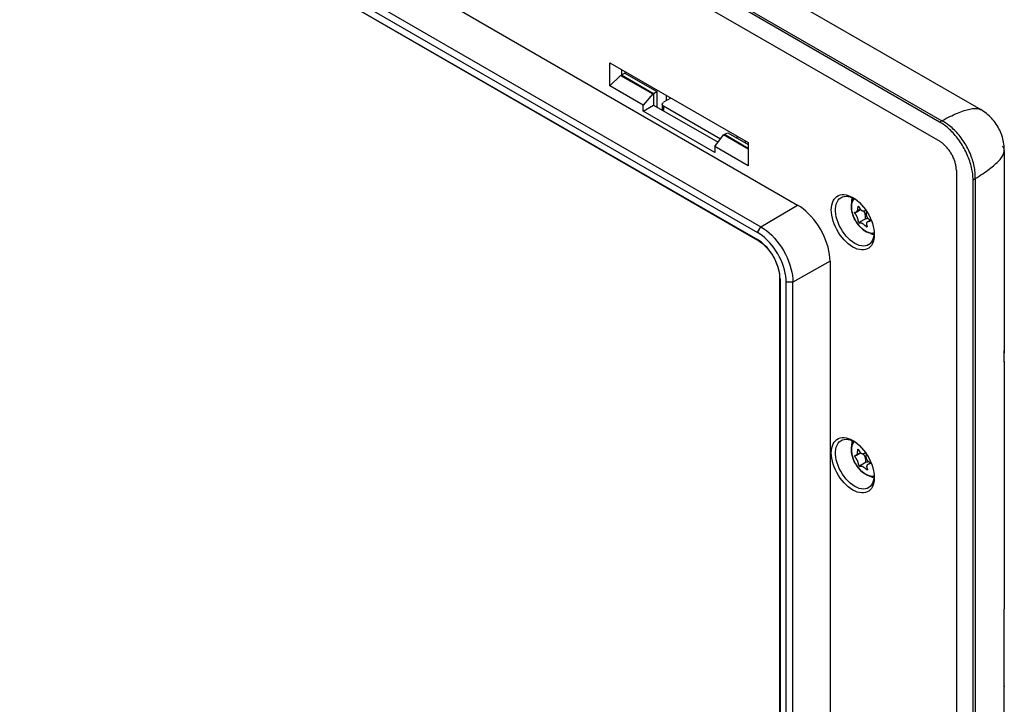
# Model space of a CAD drawing. Units: millimetres. Extents: x 104 to 208, y 40 to 178.
# Drawn here: x 156 to 208, y 89 to 125 of the extents above; entities that cross this region are included whole.
import ezdxf

# ---------------------------------------------------------------- set-up
doc = ezdxf.new("R2010")
doc.units = ezdxf.units.MM
doc.header["$LTSCALE"] = 16.335
doc.layers.get('0').update_dxf_attribs({"linetype": 'CONTINUOUS'})
doc.layers.add('IMPORT_IGES', color=7, linetype='CONTINUOUS')

msp = doc.modelspace()

# ---------------------------------------------------------------- linework, layer by layer
at = {"color": 7, "linetype": 'CONTINUOUS'}
for p, q in [((113.863, 163.523), (197.125, 115.448)), ((111.742, 162.072), (195.003, 113.998)), ((111.918, 162.38), (195.18, 114.306)), ((111.742, 161.695), (195.003, 113.62)), ((195.021, 113.581), (111.759, 161.655)), ((187.189, 122.981), (194.509, 118.755)), ((187.189, 121.757), (187.189, 122.981)), ((187.813, 122.621), (187.813, 122.335)), ((187.813, 122.335), (187.98, 122.432)), ((187.98, 122.524), (187.98, 122.432)), ((187.98, 122.432), (189.673, 121.455)), ((187.189, 121.757), (187.761, 122.312)), ((187.761, 122.312), (187.813, 122.335)), ((187.761, 122.312), (189.459, 121.331)), ((187.813, 122.335), (189.506, 121.358)), ((188.948, 120.741), (187.189, 121.757)), ((189.506, 121.358), (189.673, 121.455)), ((189.673, 121.455), (189.673, 120.649)), ((189.459, 121.331), (188.948, 120.741)), ((189.506, 121.358), (189.459, 121.331)), ((189.506, 121.358), (189.506, 120.746)), ((190.425, 121.113), (190.036, 120.889)), ((188.948, 120.423), (189.506, 120.746)), ((188.948, 120.423), (188.948, 120.741)), ((192.751, 118.227), (188.948, 120.423)), ((189.506, 120.746), (192.921, 118.774)), ((189.963, 120.787), (189.963, 120.482)), ((193.048, 118.945), (190.036, 120.684)), ((192.751, 118.545), (193.211, 119.164)), ((193.211, 119.164), (193.253, 119.194)), ((194.509, 118.415), (193.211, 119.164)), ((193.253, 119.194), (193.439, 119.28)), ((193.253, 119.194), (194.509, 118.469)), ((193.439, 119.28), (194.509, 118.662)), ((193.88, 119.026), (193.96, 119.072)), ((194.509, 117.53), (192.751, 118.545)), ((192.751, 118.545), (192.751, 118.227)), ((194.509, 118.755), (194.509, 117.53)), ((200.042, 115.85), (200.127, 115.797)), ((200.127, 115.797), (200.162, 115.773)), ((200.162, 115.773), (200.279, 115.684)), ((200.279, 115.684), (200.392, 115.584)), ((199.973, 115.25), (199.966, 115.369)), ((200.25, 115.095), (200.445, 115.208)), ((200.383, 115.327), (200.391, 115.313)), ((200.223, 114.915), (200.217, 114.925)), ((200.976, 114.644), (200.816, 114.552)), ((200.916, 114.69), (200.944, 114.668)), ((201.151, 114.172), (201.17, 114.025)), ((195.021, 113.581), (195.144, 113.502)), ((200.924, 113.973), (200.822, 114.009)), ((201.024, 113.953), (200.924, 113.973)), ((200.961, 113.957), (200.942, 113.969)), ((201.073, 113.9), (200.961, 113.957)), ((201.077, 113.95), (201.023, 113.953)), ((201.159, 113.868), (201.073, 113.9)), ((201.165, 113.955), (201.077, 113.95)), ((201.17, 114.025), (201.173, 113.985)), ((201.176, 113.885), (201.17, 113.752)), ((201.173, 113.985), (201.176, 113.885)), ((198.84, 112.478), (198.84, 55.121)), ((196.17, 111.59), (196.17, 54.233)), ((196.196, 111.555), (196.196, 54.198)), ((196.523, 54.009), (196.523, 111.366)), ((196.878, 54.008), (196.878, 111.365)), ((199.997, 102.768), (199.998, 102.746)), ((200.042, 102.991), (200.127, 102.938)), ((200.127, 102.938), (200.162, 102.913)), ((200.162, 102.913), (200.279, 102.824)), ((200.279, 102.824), (200.392, 102.724)), ((199.973, 102.39), (199.966, 102.51)), ((200.237, 102.215), (200.456, 102.342)), ((200.3, 102.406), (200.301, 102.416)), ((200.301, 102.416), (200.303, 102.444)), ((200.365, 102.467), (200.373, 102.453)), ((200.228, 102.033), (200.222, 102.043)), ((200.344, 101.768), (200.336, 101.797)), ((200.437, 101.633), (200.449, 101.636)), ((200.734, 101.902), (200.734, 101.909)), ((200.912, 101.855), (200.941, 101.834)), ((200.676, 101.537), (200.694, 101.523)), ((200.799, 101.514), (200.808, 101.487)), ((200.942, 101.11), (200.961, 101.098)), ((201.118, 101.091), (201.024, 101.094)), ((201.167, 101.098), (201.118, 101.091)), ((201.151, 101.313), (201.17, 101.165)), ((201.17, 101.165), (201.173, 101.126)), ((201.173, 101.126), (201.176, 101.025)), ((201.176, 101.025), (201.17, 100.893))]:
    msp.add_line(p, q, dxfattribs=at)
at = {"color": 250, "linetype": 'CONTINUOUS'}
for p, q in [((190.036, 120.684), (190.036, 120.439)), ((200.034, 115.672), (200.002, 115.594)), ((200.076, 115.74), (200.034, 115.672)), ((200.124, 115.792), (200.076, 115.74)), ((195.18, 114.306), (197.125, 115.448)), ((199.97, 115.414), (199.969, 115.315)), ((199.981, 115.508), (199.97, 115.414)), ((200.002, 115.594), (199.981, 115.508)), ((200.234, 115.123), (200.429, 115.236)), ((200.141, 115.07), (200.162, 115.082)), ((200.727, 114.73), (200.368, 114.523)), ((195.003, 113.998), (195.18, 114.306)), ((201.032, 113.967), (201.11, 113.971)), ((201.158, 113.983), (201.11, 113.971)), ((198.84, 112.478), (196.878, 111.365)), ((196.878, 111.365), (196.523, 111.366)), ((200.018, 102.778), (199.991, 102.695)), ((200.125, 102.932), (200.102, 102.912)), ((199.969, 102.509), (199.973, 102.407)), ((200.143, 102.183), (200.17, 102.199)), ((200.227, 102.232), (200.425, 102.346)), ((200.748, 101.847), (200.389, 101.64)), ((200.554, 101.32), (200.638, 101.256)), ((201.068, 101.108), (201.143, 101.118)), ((201.173, 101.129), (201.143, 101.118))]:
    msp.add_line(p, q, dxfattribs=at)
at = {"color": 7, "linetype": 'CONTINUOUS'}
for points in [[(189.963, 120.787), (189.964, 120.799), (189.971, 120.824), (189.986, 120.846), (190.007, 120.868), (190.036, 120.889)], [(190.036, 120.684), (190.007, 120.705), (189.986, 120.727), (189.971, 120.749), (189.964, 120.774), (189.963, 120.787)], [(200.042, 113.229), (199.921, 113.307), (199.804, 113.396), (199.691, 113.496), (199.581, 113.609), (199.474, 113.733), (199.375, 113.865), (199.283, 114.004), (199.198, 114.15), (199.124, 114.3), (199.059, 114.451), (199.005, 114.606), (198.962, 114.758), (198.932, 114.908), (198.913, 115.055), (198.907, 115.195), (198.913, 115.328), (198.932, 115.453), (198.962, 115.568), (199.005, 115.671), (199.059, 115.763), (199.123, 115.84), (199.198, 115.903), (199.283, 115.952), (199.375, 115.985), (199.474, 116.002), (199.58, 116.003), (199.691, 115.989), (199.804, 115.958)], [(200.147, 113.422), (200.029, 113.498), (199.912, 113.589), (199.798, 113.694), (199.689, 113.812), (199.586, 113.939), (199.491, 114.076), (199.405, 114.22), (199.328, 114.369), (199.263, 114.522), (199.21, 114.675), (199.169, 114.828), (199.142, 114.977), (199.128, 115.121), (199.128, 115.258), (199.142, 115.387), (199.169, 115.504), (199.21, 115.61), (199.263, 115.701), (199.328, 115.778), (199.404, 115.839), (199.462, 115.871)], [(199.462, 115.871), (199.491, 115.883), (199.586, 115.91), (199.689, 115.92), (199.798, 115.911), (199.912, 115.885), (200.029, 115.841), (200.097, 115.806)], [(199.804, 115.958), (199.921, 115.912), (200.042, 115.85)], [(199.966, 115.369), (199.972, 115.483), (199.992, 115.588), (200.025, 115.684)], [(199.998, 115.607), (199.998, 115.692), (200.011, 115.813), (200.019, 115.845)], [(200.024, 115.682), (200.051, 115.737), (200.097, 115.806)], [(198.337, 114.168), (198.226, 114.348), (198.108, 114.519), (197.983, 114.682), (197.849, 114.839), (197.708, 114.988), (197.565, 115.123), (197.421, 115.245), (197.274, 115.353), (197.125, 115.448)], [(200.619, 114.127), (200.521, 114.207), (200.427, 114.299), (200.339, 114.4), (200.258, 114.509), (200.185, 114.626), (200.121, 114.748), (200.067, 114.872), (200.024, 114.999), (199.992, 115.125), (199.973, 115.25)], [(200.25, 115.095), (200.256, 115.099), (200.262, 115.104), (200.268, 115.11), (200.274, 115.116), (200.28, 115.123), (200.285, 115.131), (200.289, 115.14), (200.293, 115.15), (200.296, 115.16), (200.299, 115.171), (200.302, 115.183), (200.305, 115.195), (200.307, 115.207), (200.308, 115.219), (200.31, 115.23), (200.311, 115.241), (200.315, 115.272)], [(200.315, 115.272), (200.317, 115.291), (200.318, 115.309)], [(200.318, 115.309), (200.319, 115.318), (200.32, 115.326), (200.321, 115.334), (200.322, 115.341), (200.324, 115.349), (200.325, 115.356), (200.326, 115.362), (200.328, 115.369), (200.329, 115.375), (200.331, 115.38), (200.334, 115.384), (200.337, 115.388), (200.34, 115.39)], [(200.34, 115.39), (200.344, 115.388), (200.347, 115.386), (200.351, 115.382), (200.355, 115.378), (200.358, 115.372), (200.362, 115.367), (200.365, 115.361), (200.368, 115.355), (200.372, 115.348), (200.376, 115.342), (200.383, 115.327)], [(200.391, 115.313), (200.396, 115.305), (200.4, 115.297), (200.405, 115.289), (200.41, 115.28), (200.415, 115.272), (200.421, 115.263), (200.427, 115.254), (200.433, 115.245)], [(200.392, 115.584), (200.503, 115.471), (200.609, 115.346), (200.709, 115.215)], [(200.433, 115.245), (200.44, 115.235), (200.447, 115.226), (200.455, 115.216)], [(200.455, 115.216), (200.463, 115.206), (200.472, 115.197), (200.481, 115.187), (200.491, 115.178), (200.502, 115.169), (200.512, 115.162), (200.522, 115.155), (200.533, 115.15), (200.543, 115.146), (200.554, 115.142), (200.564, 115.14), (200.575, 115.139), (200.587, 115.138), (200.597, 115.138), (200.608, 115.139), (200.618, 115.14), (200.627, 115.142), (200.636, 115.143), (200.645, 115.145), (200.653, 115.148), (200.661, 115.15), (200.676, 115.154)], [(200.701, 114.956), (200.698, 114.969), (200.695, 114.983), (200.69, 114.998), (200.685, 115.013), (200.679, 115.028), (200.672, 115.043), (200.664, 115.058), (200.656, 115.071), (200.648, 115.084), (200.64, 115.096), (200.632, 115.108), (200.624, 115.118), (200.616, 115.128), (200.609, 115.138), (200.608, 115.139)], [(200.676, 115.154), (200.683, 115.156), (200.69, 115.158), (200.697, 115.16), (200.703, 115.162), (200.71, 115.164), (200.716, 115.166), (200.722, 115.167), (200.728, 115.169), (200.734, 115.17), (200.738, 115.17)], [(200.709, 115.215), (200.8, 115.076), (200.885, 114.929), (200.96, 114.78)], [(200.141, 115.07), (200.142, 115.073), (200.144, 115.077), (200.145, 115.079), (200.146, 115.08)], [(200.19, 114.97), (200.181, 114.985), (200.176, 114.993), (200.172, 115), (200.168, 115.007), (200.164, 115.013), (200.161, 115.02), (200.157, 115.026), (200.154, 115.033), (200.151, 115.039), (200.148, 115.046), (200.146, 115.052), (200.144, 115.058), (200.142, 115.064), (200.141, 115.07)], [(200.146, 115.08), (200.148, 115.08), (200.15, 115.081), (200.153, 115.082), (200.156, 115.082), (200.159, 115.082), (200.162, 115.082), (200.166, 115.082), (200.177, 115.082)], [(200.177, 115.082), (200.181, 115.081), (200.185, 115.081), (200.189, 115.081), (200.194, 115.081), (200.199, 115.082), (200.203, 115.082), (200.208, 115.082), (200.214, 115.083), (200.219, 115.084), (200.225, 115.085), (200.23, 115.087), (200.237, 115.089), (200.243, 115.092), (200.249, 115.095), (200.25, 115.095)], [(200.217, 114.925), (200.205, 114.944), (200.2, 114.953), (200.195, 114.961), (200.19, 114.97)], [(200.323, 114.677), (200.32, 114.687), (200.317, 114.699), (200.314, 114.711), (200.31, 114.723), (200.306, 114.736), (200.302, 114.75), (200.297, 114.764), (200.292, 114.777), (200.287, 114.79), (200.282, 114.804), (200.276, 114.816), (200.27, 114.829), (200.264, 114.842), (200.257, 114.855), (200.25, 114.868), (200.243, 114.88), (200.236, 114.892), (200.223, 114.915)], [(200.335, 114.624), (200.33, 114.649), (200.323, 114.677)], [(200.342, 114.596), (200.337, 114.617), (200.335, 114.624)], [(200.716, 114.791), (200.715, 114.813), (200.715, 114.82), (200.715, 114.828), (200.715, 114.836), (200.714, 114.844), (200.714, 114.852), (200.714, 114.861), (200.713, 114.87), (200.712, 114.879), (200.711, 114.889), (200.711, 114.899), (200.709, 114.91), (200.708, 114.921), (200.706, 114.932), (200.704, 114.944), (200.701, 114.956)], [(200.727, 114.73), (200.724, 114.735), (200.722, 114.741), (200.72, 114.747), (200.718, 114.753), (200.718, 114.759), (200.717, 114.765), (200.716, 114.771), (200.716, 114.778), (200.716, 114.784), (200.716, 114.791)], [(200.783, 114.726), (200.778, 114.724), (200.773, 114.723), (200.768, 114.722), (200.763, 114.722), (200.759, 114.721), (200.754, 114.721), (200.749, 114.721), (200.745, 114.721), (200.74, 114.722), (200.736, 114.724), (200.731, 114.726), (200.727, 114.73)], [(200.762, 115.073), (200.761, 115.065), (200.76, 115.056), (200.759, 115.047), (200.757, 115.038), (200.756, 115.029), (200.755, 115.019), (200.755, 115.009), (200.754, 114.998), (200.753, 114.987), (200.753, 114.976), (200.753, 114.964), (200.754, 114.951), (200.754, 114.938), (200.756, 114.924), (200.758, 114.91), (200.761, 114.895), (200.764, 114.881), (200.768, 114.867), (200.773, 114.854), (200.779, 114.84), (200.785, 114.828), (200.792, 114.816), (200.8, 114.804), (200.808, 114.792), (200.818, 114.78), (200.827, 114.769), (200.837, 114.759), (200.847, 114.749), (200.856, 114.74), (200.865, 114.731), (200.874, 114.724), (200.883, 114.716), (200.892, 114.709), (200.9, 114.702), (200.908, 114.696), (200.916, 114.69)], [(200.77, 115.122), (200.769, 115.118), (200.768, 115.111), (200.767, 115.104), (200.766, 115.096), (200.762, 115.073)], [(200.805, 114.73), (200.799, 114.729), (200.794, 114.728), (200.788, 114.727), (200.783, 114.726)], [(200.86, 114.737), (200.854, 114.737), (200.846, 114.737), (200.838, 114.736), (200.831, 114.735), (200.824, 114.734), (200.818, 114.733), (200.811, 114.732), (200.805, 114.73)], [(200.944, 114.668), (200.951, 114.662), (200.957, 114.657), (200.963, 114.652), (200.969, 114.647)], [(200.983, 114.604), (200.98, 114.603), (200.975, 114.6), (200.97, 114.599), (200.965, 114.597), (200.959, 114.595), (200.953, 114.594), (200.947, 114.592)], [(200.96, 114.78), (201.024, 114.628), (201.078, 114.474), (201.121, 114.322), (201.151, 114.172)], [(200.969, 114.647), (200.975, 114.643), (200.98, 114.638), (200.984, 114.633), (200.988, 114.627), (200.99, 114.622), (200.992, 114.617)], [(200.992, 114.617), (200.99, 114.612), (200.988, 114.608), (200.984, 114.605), (200.983, 114.604)], [(195.18, 114.306), (195.325, 114.213), (195.471, 114.106), (195.614, 113.985), (195.757, 113.851)], [(198.84, 112.478), (198.831, 112.655), (198.811, 112.836), (198.778, 113.022), (198.732, 113.214), (198.674, 113.41), (198.605, 113.604), (198.526, 113.794), (198.437, 113.982), (198.337, 114.168)], [(200.368, 114.523), (200.365, 114.528), (200.362, 114.533), (200.359, 114.539), (200.357, 114.544), (200.355, 114.549), (200.353, 114.555), (200.351, 114.56), (200.35, 114.566), (200.348, 114.572), (200.346, 114.578), (200.345, 114.584), (200.343, 114.59), (200.342, 114.596)], [(200.368, 114.523), (200.372, 114.519), (200.376, 114.516), (200.38, 114.514), (200.383, 114.512), (200.387, 114.511), (200.39, 114.511), (200.393, 114.51), (200.397, 114.51), (200.4, 114.51), (200.403, 114.51), (200.407, 114.51), (200.41, 114.511), (200.414, 114.511), (200.418, 114.511), (200.43, 114.512)], [(200.43, 114.512), (200.435, 114.513), (200.44, 114.513), (200.445, 114.513), (200.451, 114.513), (200.457, 114.513), (200.463, 114.513), (200.47, 114.512), (200.477, 114.511), (200.486, 114.509), (200.494, 114.507), (200.503, 114.504), (200.513, 114.501), (200.522, 114.497), (200.532, 114.492), (200.543, 114.486), (200.553, 114.48), (200.564, 114.473), (200.575, 114.465), (200.586, 114.457), (200.597, 114.449), (200.609, 114.44), (200.62, 114.431), (200.63, 114.423)], [(200.822, 114.009), (200.72, 114.061), (200.619, 114.127)], [(200.63, 114.423), (200.65, 114.406), (200.659, 114.398), (200.685, 114.376)], [(200.685, 114.376), (200.693, 114.369), (200.716, 114.35)], [(200.716, 114.35), (200.723, 114.344), (200.737, 114.333)], [(200.737, 114.333), (200.743, 114.328), (200.749, 114.323), (200.756, 114.318), (200.762, 114.313), (200.767, 114.309), (200.773, 114.305), (200.779, 114.302), (200.784, 114.299), (200.789, 114.297), (200.794, 114.296)], [(200.816, 114.552), (200.809, 114.547), (200.8, 114.541), (200.793, 114.535), (200.786, 114.528), (200.781, 114.521), (200.776, 114.513), (200.772, 114.504), (200.77, 114.495), (200.768, 114.486), (200.766, 114.476), (200.766, 114.465), (200.766, 114.455), (200.767, 114.444)], [(200.767, 114.444), (200.768, 114.434), (200.77, 114.425), (200.771, 114.416), (200.773, 114.407), (200.775, 114.398), (200.777, 114.39), (200.779, 114.382), (200.781, 114.374), (200.783, 114.367)], [(200.783, 114.367), (200.788, 114.353), (200.791, 114.34)], [(200.791, 114.34), (200.793, 114.334), (200.795, 114.329), (200.796, 114.323), (200.797, 114.318), (200.798, 114.313), (200.799, 114.308), (200.799, 114.304), (200.798, 114.301), (200.796, 114.298), (200.794, 114.296)], [(200.899, 114.581), (200.891, 114.58), (200.884, 114.578), (200.876, 114.575), (200.868, 114.573), (200.86, 114.571), (200.851, 114.568), (200.843, 114.565), (200.834, 114.561), (200.826, 114.557), (200.817, 114.552), (200.816, 114.552)], [(200.947, 114.592), (200.934, 114.589), (200.927, 114.588), (200.92, 114.586), (200.913, 114.585), (200.899, 114.581)], [(195.646, 113.46), (195.521, 113.591), (195.394, 113.712), (195.266, 113.819), (195.136, 113.914), (195.003, 113.998)], [(195.847, 112.73), (195.769, 112.855), (195.687, 112.974), (195.6, 113.088), (195.507, 113.197), (195.409, 113.3), (195.309, 113.394), (195.209, 113.479), (195.107, 113.554), (195.003, 113.62)], [(195.757, 113.851), (195.896, 113.704), (196.029, 113.548), (196.154, 113.384), (196.272, 113.214), (196.381, 113.039)], [(201.17, 113.752), (201.151, 113.626), (201.121, 113.512), (201.078, 113.409), (201.024, 113.317), (200.96, 113.24), (200.885, 113.177), (200.801, 113.128), (200.709, 113.095), (200.609, 113.078), (200.503, 113.077), (200.392, 113.091), (200.279, 113.121), (200.162, 113.168), (200.042, 113.229)], [(201.153, 113.815), (201.126, 113.698), (201.085, 113.592), (201.032, 113.5), (200.967, 113.424), (200.904, 113.372)], [(201.167, 113.955), (201.167, 113.944), (201.153, 113.815)], [(195.144, 113.502), (195.263, 113.411), (195.377, 113.31)], [(195.377, 113.31), (195.489, 113.195), (195.597, 113.07)], [(195.597, 113.07), (195.697, 112.937), (195.79, 112.796), (195.875, 112.648), (195.95, 112.498), (196.015, 112.344)], [(196.078, 112.864), (195.98, 113.023), (195.875, 113.175), (195.764, 113.32), (195.646, 113.46)], [(200.904, 113.372), (200.89, 113.363), (200.804, 113.318), (200.708, 113.292), (200.606, 113.282), (200.497, 113.291), (200.383, 113.317), (200.266, 113.361), (200.147, 113.422)], [(196.196, 111.555), (196.19, 111.678), (196.176, 111.804), (196.153, 111.933), (196.121, 112.067), (196.081, 112.203), (196.033, 112.338), (195.978, 112.47), (195.916, 112.601), (195.847, 112.73)], [(196.378, 112.192), (196.317, 112.364), (196.246, 112.533), (196.167, 112.699), (196.078, 112.864)], [(196.381, 113.039), (196.478, 112.856), (196.567, 112.67), (196.646, 112.479), (196.714, 112.286), (196.772, 112.092)], [(196.015, 112.344), (196.07, 112.188), (196.114, 112.034), (196.144, 111.884)], [(196.523, 111.366), (196.516, 111.523), (196.499, 111.683), (196.47, 111.848), (196.43, 112.018), (196.378, 112.192)], [(196.772, 112.092), (196.817, 111.902), (196.85, 111.717), (196.87, 111.538), (196.878, 111.365)], [(196.144, 111.884), (196.163, 111.736), (196.17, 111.59)], [(200.042, 100.37), (199.921, 100.448), (199.804, 100.536), (199.691, 100.637), (199.581, 100.749), (199.474, 100.874), (199.375, 101.005), (199.283, 101.145), (199.198, 101.291), (199.124, 101.44), (199.059, 101.592), (199.005, 101.746), (198.962, 101.899), (198.932, 102.048), (198.913, 102.195), (198.907, 102.336), (198.913, 102.468), (198.932, 102.594), (198.962, 102.708), (199.005, 102.811), (199.059, 102.903), (199.123, 102.981), (199.198, 103.044), (199.283, 103.093), (199.375, 103.126), (199.474, 103.143), (199.58, 103.144), (199.691, 103.129), (199.804, 103.099)], [(200.147, 100.562), (200.029, 100.639), (199.912, 100.73), (199.798, 100.835), (199.689, 100.952), (199.586, 101.08), (199.491, 101.217), (199.405, 101.361), (199.328, 101.51), (199.263, 101.662), (199.21, 101.816), (199.169, 101.968), (199.142, 102.117), (199.128, 102.262), (199.128, 102.399), (199.142, 102.527), (199.169, 102.645), (199.21, 102.75), (199.263, 102.842), (199.328, 102.919), (199.404, 102.98), (199.462, 103.012)], [(199.462, 103.012), (199.491, 103.024), (199.586, 103.051), (199.689, 103.06), (199.798, 103.051), (199.912, 103.025), (200.029, 102.981), (200.097, 102.947)], [(199.804, 103.099), (199.921, 103.053), (200.042, 102.991)], [(199.966, 102.51), (199.972, 102.623), (199.992, 102.729), (200.025, 102.825)], [(199.997, 102.768), (200.002, 102.88), (200.017, 102.985), (200.017, 102.986)], [(200.024, 102.823), (200.048, 102.873), (200.097, 102.946), (200.097, 102.947)], [(200.392, 102.724), (200.503, 102.611), (200.609, 102.487), (200.709, 102.355)], [(200.024, 102.139), (199.992, 102.266), (199.973, 102.39)], [(200.619, 101.268), (200.521, 101.348), (200.427, 101.439), (200.339, 101.54), (200.258, 101.65), (200.185, 101.767), (200.121, 101.888), (200.067, 102.013), (200.024, 102.139)], [(200.143, 102.183), (200.144, 102.187), (200.145, 102.19), (200.146, 102.193), (200.148, 102.194), (200.149, 102.195)], [(200.194, 102.086), (200.184, 102.1), (200.18, 102.108), (200.175, 102.114), (200.171, 102.121), (200.167, 102.128), (200.164, 102.134), (200.16, 102.14), (200.157, 102.146), (200.154, 102.153), (200.151, 102.159), (200.148, 102.165), (200.146, 102.171), (200.144, 102.177), (200.143, 102.183)], [(200.149, 102.195), (200.151, 102.195), (200.153, 102.196), (200.156, 102.197), (200.159, 102.197), (200.162, 102.198), (200.165, 102.198), (200.176, 102.199)], [(200.176, 102.199), (200.18, 102.199), (200.184, 102.2), (200.188, 102.2), (200.192, 102.201), (200.197, 102.201), (200.201, 102.202), (200.206, 102.203), (200.211, 102.205), (200.216, 102.206), (200.221, 102.208), (200.227, 102.21), (200.233, 102.213), (200.237, 102.215)], [(200.237, 102.215), (200.239, 102.216), (200.245, 102.22), (200.251, 102.225), (200.257, 102.231), (200.262, 102.237), (200.268, 102.244), (200.273, 102.252), (200.277, 102.26), (200.281, 102.27), (200.284, 102.28), (200.287, 102.291), (200.29, 102.303), (200.292, 102.315), (200.294, 102.327), (200.295, 102.339), (200.296, 102.351), (200.297, 102.363), (200.298, 102.374), (200.3, 102.406)], [(200.303, 102.444), (200.303, 102.452), (200.304, 102.461), (200.305, 102.469), (200.305, 102.476), (200.306, 102.484), (200.307, 102.491), (200.308, 102.498), (200.309, 102.505), (200.311, 102.511), (200.312, 102.516), (200.315, 102.521), (200.317, 102.524), (200.321, 102.527)], [(200.321, 102.527), (200.324, 102.525), (200.328, 102.523), (200.332, 102.52), (200.335, 102.516), (200.339, 102.511), (200.342, 102.505), (200.346, 102.5), (200.35, 102.494), (200.353, 102.487), (200.357, 102.481), (200.365, 102.467)], [(200.373, 102.453), (200.378, 102.445), (200.383, 102.438), (200.388, 102.43), (200.393, 102.422), (200.398, 102.414), (200.404, 102.405), (200.41, 102.396)], [(200.41, 102.396), (200.417, 102.388), (200.423, 102.379), (200.431, 102.37), (200.439, 102.36), (200.447, 102.351), (200.456, 102.342)], [(200.456, 102.342), (200.466, 102.333), (200.476, 102.324), (200.486, 102.317), (200.496, 102.31), (200.507, 102.304), (200.517, 102.299), (200.528, 102.296), (200.538, 102.293), (200.549, 102.291), (200.559, 102.291), (200.57, 102.291), (200.581, 102.292), (200.591, 102.293), (200.6, 102.295), (200.61, 102.297), (200.618, 102.3), (200.627, 102.302), (200.635, 102.305), (200.642, 102.307), (200.65, 102.31), (200.664, 102.315)], [(200.699, 102.118), (200.693, 102.133), (200.687, 102.148), (200.679, 102.163), (200.671, 102.178), (200.663, 102.191), (200.654, 102.204), (200.646, 102.216), (200.638, 102.227), (200.629, 102.237), (200.621, 102.247), (200.614, 102.256), (200.606, 102.265), (200.598, 102.273), (200.591, 102.281), (200.584, 102.288), (200.581, 102.292)], [(200.664, 102.315), (200.671, 102.318), (200.677, 102.321)], [(200.677, 102.321), (200.69, 102.325), (200.696, 102.327), (200.702, 102.329), (200.707, 102.331), (200.713, 102.332), (200.719, 102.333), (200.723, 102.334)], [(200.734, 101.909), (200.732, 101.93), (200.732, 101.938), (200.731, 101.946), (200.731, 101.954), (200.73, 101.962), (200.729, 101.971), (200.729, 101.98), (200.728, 101.989), (200.726, 101.999), (200.725, 102.009), (200.724, 102.019), (200.722, 102.03), (200.72, 102.041), (200.718, 102.052), (200.715, 102.064), (200.712, 102.077), (200.709, 102.09), (200.704, 102.104), (200.699, 102.118)], [(200.709, 102.355), (200.8, 102.216), (200.885, 102.07), (200.96, 101.921)], [(200.745, 102.236), (200.744, 102.228), (200.743, 102.219), (200.742, 102.21), (200.742, 102.201), (200.741, 102.191), (200.74, 102.181), (200.74, 102.171), (200.74, 102.16), (200.74, 102.149), (200.74, 102.137), (200.74, 102.125), (200.741, 102.112), (200.743, 102.099), (200.745, 102.085), (200.747, 102.071), (200.751, 102.056), (200.755, 102.041), (200.759, 102.028), (200.765, 102.014), (200.771, 102.001), (200.777, 101.989), (200.785, 101.977), (200.793, 101.965), (200.802, 101.954), (200.812, 101.942), (200.822, 101.931), (200.832, 101.921), (200.842, 101.912), (200.851, 101.903), (200.861, 101.895), (200.87, 101.888), (200.879, 101.88), (200.888, 101.874), (200.896, 101.867), (200.904, 101.861), (200.912, 101.855)], [(200.751, 102.292), (200.751, 102.289), (200.75, 102.282), (200.749, 102.275), (200.749, 102.268), (200.748, 102.26), (200.747, 102.252), (200.745, 102.236)], [(200.222, 102.043), (200.21, 102.061), (200.204, 102.07), (200.199, 102.078), (200.194, 102.086)], [(200.336, 101.797), (200.333, 101.807), (200.329, 101.819), (200.326, 101.831), (200.321, 101.843), (200.317, 101.857), (200.312, 101.871), (200.307, 101.884), (200.301, 101.898), (200.296, 101.911), (200.29, 101.924), (200.284, 101.937), (200.277, 101.949), (200.271, 101.962), (200.263, 101.975), (200.256, 101.987), (200.249, 102), (200.242, 102.011), (200.228, 102.033)], [(200.359, 101.714), (200.353, 101.735), (200.344, 101.768)], [(200.389, 101.64), (200.386, 101.645), (200.382, 101.65), (200.379, 101.655), (200.377, 101.661), (200.375, 101.666), (200.372, 101.672), (200.37, 101.677), (200.368, 101.683), (200.367, 101.689), (200.365, 101.695), (200.363, 101.701), (200.361, 101.708), (200.359, 101.714)], [(200.389, 101.64), (200.393, 101.636), (200.397, 101.633), (200.401, 101.631), (200.404, 101.63), (200.407, 101.629), (200.411, 101.629), (200.414, 101.629), (200.417, 101.629), (200.42, 101.63), (200.423, 101.63), (200.426, 101.631), (200.43, 101.632), (200.433, 101.632), (200.437, 101.633)], [(200.449, 101.636), (200.453, 101.637), (200.458, 101.637), (200.463, 101.638), (200.468, 101.639), (200.474, 101.639), (200.48, 101.639), (200.487, 101.639), (200.494, 101.639), (200.502, 101.638), (200.51, 101.637), (200.519, 101.635), (200.528, 101.632), (200.538, 101.628), (200.548, 101.624), (200.558, 101.619), (200.569, 101.613)], [(200.569, 101.613), (200.579, 101.607), (200.59, 101.6), (200.602, 101.592), (200.613, 101.585), (200.625, 101.576), (200.636, 101.568), (200.646, 101.56)], [(200.736, 101.888), (200.735, 101.895), (200.734, 101.902)], [(200.748, 101.847), (200.745, 101.852), (200.742, 101.858), (200.74, 101.863), (200.738, 101.869), (200.737, 101.876), (200.736, 101.882), (200.736, 101.888)], [(200.798, 101.845), (200.793, 101.844), (200.788, 101.842), (200.783, 101.841), (200.779, 101.84), (200.775, 101.839), (200.77, 101.839), (200.766, 101.839), (200.761, 101.839), (200.757, 101.841), (200.752, 101.843), (200.748, 101.847)], [(200.806, 101.696), (200.799, 101.689), (200.793, 101.681), (200.788, 101.673), (200.784, 101.665), (200.78, 101.656), (200.778, 101.646), (200.777, 101.636), (200.776, 101.626), (200.776, 101.615)], [(200.776, 101.615), (200.777, 101.604), (200.778, 101.593), (200.78, 101.583), (200.782, 101.573), (200.784, 101.564), (200.786, 101.555), (200.789, 101.546), (200.791, 101.537), (200.794, 101.529), (200.796, 101.521), (200.799, 101.514)], [(200.9, 101.864), (200.897, 101.864), (200.888, 101.865), (200.879, 101.864), (200.871, 101.864), (200.863, 101.863), (200.856, 101.862), (200.849, 101.86), (200.842, 101.859), (200.836, 101.857), (200.83, 101.855), (200.824, 101.853), (200.818, 101.852), (200.813, 101.85), (200.808, 101.848), (200.802, 101.847), (200.798, 101.845)], [(200.832, 101.715), (200.83, 101.714), (200.822, 101.708), (200.814, 101.702), (200.806, 101.696)], [(200.901, 101.743), (200.893, 101.741), (200.886, 101.738), (200.878, 101.736), (200.87, 101.733), (200.863, 101.73), (200.855, 101.726), (200.846, 101.723), (200.838, 101.718), (200.832, 101.715)], [(200.947, 101.757), (200.935, 101.753), (200.928, 101.751), (200.922, 101.75), (200.915, 101.748), (200.901, 101.743)], [(200.941, 101.834), (200.948, 101.829), (200.954, 101.825), (200.961, 101.82), (200.966, 101.815), (200.972, 101.81), (200.978, 101.806)], [(200.979, 101.769), (200.975, 101.767), (200.97, 101.765), (200.964, 101.763), (200.959, 101.761), (200.953, 101.759), (200.947, 101.757)], [(200.96, 101.921), (201.024, 101.769), (201.078, 101.614), (201.121, 101.462), (201.151, 101.313)], [(200.978, 101.806), (200.982, 101.801), (200.986, 101.795), (200.989, 101.79), (200.991, 101.785)], [(200.991, 101.785), (200.989, 101.78), (200.987, 101.776), (200.983, 101.773), (200.979, 101.77), (200.979, 101.769)], [(200.822, 101.15), (200.72, 101.201), (200.619, 101.268)], [(200.646, 101.56), (200.667, 101.544), (200.676, 101.537)], [(200.694, 101.523), (200.703, 101.516), (200.711, 101.509), (200.734, 101.491)], [(200.734, 101.491), (200.741, 101.485), (200.755, 101.475)], [(200.755, 101.475), (200.762, 101.47), (200.768, 101.465), (200.774, 101.46), (200.781, 101.456), (200.787, 101.452), (200.792, 101.448), (200.798, 101.445), (200.803, 101.443), (200.808, 101.441), (200.813, 101.441)], [(200.808, 101.487), (200.81, 101.481), (200.812, 101.475), (200.814, 101.469), (200.815, 101.464), (200.816, 101.458), (200.817, 101.453), (200.818, 101.449), (200.817, 101.446), (200.815, 101.443), (200.813, 101.441)], [(201.024, 101.094), (200.924, 101.114), (200.822, 101.15)], [(200.961, 101.098), (201.061, 101.046), (201.159, 101.007)], [(201.167, 101.098), (201.167, 101.084), (201.153, 100.956)], [(201.17, 100.893), (201.151, 100.767), (201.121, 100.652), (201.078, 100.55), (201.024, 100.458), (200.96, 100.38), (200.885, 100.317), (200.801, 100.268), (200.709, 100.235), (200.609, 100.218), (200.503, 100.217), (200.392, 100.232), (200.279, 100.262), (200.162, 100.308), (200.042, 100.37)], [(200.904, 100.513), (200.89, 100.503), (200.804, 100.459), (200.708, 100.432), (200.606, 100.423), (200.497, 100.432), (200.383, 100.458), (200.266, 100.502), (200.147, 100.562)], [(201.153, 100.956), (201.126, 100.838), (201.085, 100.733), (201.032, 100.641), (200.967, 100.564), (200.904, 100.513)]]:
    msp.add_lwpolyline(points, dxfattribs=at)
at = {"color": 250, "linetype": 'CONTINUOUS'}
for points in [[(199.969, 115.315), (199.979, 115.21), (199.998, 115.103), (200.026, 114.993)], [(200.026, 114.993), (200.063, 114.883), (200.109, 114.775), (200.162, 114.668), (200.221, 114.566), (200.287, 114.468), (200.359, 114.376)], [(200.359, 114.376), (200.435, 114.291), (200.515, 114.214), (200.598, 114.145)], [(200.598, 114.145), (200.686, 114.084), (200.775, 114.035)], [(200.775, 114.035), (200.863, 113.999), (200.949, 113.976), (201.032, 113.967)], [(199.991, 102.695), (199.975, 102.606), (199.969, 102.509)], [(200.102, 102.912), (200.056, 102.851), (200.018, 102.778)], [(199.973, 102.407), (199.986, 102.301), (200.01, 102.192), (200.043, 102.081)], [(200.043, 102.081), (200.084, 101.972), (200.133, 101.864), (200.19, 101.759), (200.253, 101.658), (200.321, 101.563), (200.395, 101.474), (200.473, 101.393), (200.554, 101.32)], [(200.638, 101.256), (200.726, 101.201), (200.815, 101.158)], [(200.815, 101.158), (200.903, 101.128), (200.987, 101.111), (201.068, 101.108)]]:
    msp.add_lwpolyline(points, dxfattribs=at)
at = {"layer": 'IMPORT_IGES', "color": 7, "linetype": 'CONTINUOUS'}
for p, q in [((204.639, 119.846), (105.642, 177.006)), ((105.64, 175.986), (204.64, 118.825)), ((194.361, 127.69), (206.809, 120.502)), ((190.177, 121.256), (190.177, 120.97)), ((194.349, 118.847), (194.349, 118.755)), ((205.522, 117.298), (205.522, 41.769)), ((206.406, 41.26), (206.406, 116.786)), ((208.059, 116.271), (208.059, 116.226)), ((208.058, 116.032), (208.058, 115.984)), ((208.058, 115.984), (208.058, 115.942)), ((208.058, 115.942), (208.058, 115.902)), ((208.058, 115.902), (208.058, 115.869)), ((208.058, 115.869), (208.059, 115.805)), ((208.059, 115.805), (208.059, 115.787)), ((208.059, 115.787), (208.059, 115.783)), ((208.059, 114.155), (208.059, 114.106)), ((208.058, 113.904), (208.058, 113.855)), ((208.058, 113.855), (208.058, 113.811)), ((208.058, 113.811), (208.058, 113.772)), ((208.058, 113.772), (208.058, 113.739)), ((208.058, 113.739), (208.059, 113.69)), ((208.059, 113.69), (208.059, 113.672)), ((208.059, 113.672), (208.059, 111.892)), ((208.059, 111.784), (208.058, 111.686)), ((208.058, 111.686), (208.058, 111.644)), ((208.058, 111.644), (208.058, 111.607)), ((208.058, 111.607), (208.058, 111.572)), ((208.058, 111.572), (208.058, 111.54)), ((208.058, 111.54), (208.059, 111.463)), ((208.059, 111.933), (208.059, 111.892)), ((208.059, 111.892), (208.059, 111.841)), ((208.059, 111.841), (208.059, 111.784)), ((208.059, 111.463), (208.059, 111.448)), ((208.059, 109.574), (208.058, 109.473)), ((208.058, 109.473), (208.058, 109.431)), ((208.058, 109.431), (208.058, 109.393)), ((208.058, 109.393), (208.058, 109.359)), ((208.059, 109.634), (208.059, 109.574)), ((208.058, 109.359), (208.058, 109.329)), ((208.058, 109.329), (208.059, 109.269)), ((208.059, 109.269), (208.059, 109.251)), ((208.059, 109.251), (208.059, 107.612)), ((208.058, 107.433), (208.059, 107.51)), ((208.058, 107.387), (208.058, 107.433)), ((208.058, 107.344), (208.058, 107.387)), ((208.058, 107.305), (208.058, 107.344)), ((208.059, 107.612), (208.059, 107.657)), ((208.059, 107.567), (208.059, 107.612)), ((208.059, 107.51), (208.059, 107.567)), ((208.058, 107.269), (208.058, 107.305)), ((208.059, 107.237), (208.058, 107.269)), ((208.059, 107.177), (208.059, 107.237)), ((208.059, 107.177), (208.059, 105.359)), ((208.059, 105.264), (208.058, 105.16)), ((208.059, 105.359), (208.059, 105.323)), ((208.059, 105.323), (208.059, 105.264)), ((208.058, 105.16), (208.058, 105.116)), ((208.058, 105.116), (208.058, 105.076)), ((208.058, 105.076), (208.058, 105.04)), ((208.058, 105.04), (208.058, 105.008)), ((208.058, 105.008), (208.059, 104.98)), ((208.059, 104.98), (208.059, 104.944)), ((208.059, 104.944), (208.059, 104.926)), ((208.059, 104.926), (208.059, 104.917)), ((208.059, 103.192), (208.059, 103.133)), ((208.059, 103.133), (208.058, 103.029)), ((208.058, 103.029), (208.058, 102.985)), ((208.058, 102.985), (208.058, 102.945)), ((208.058, 102.945), (208.058, 102.91)), ((208.058, 102.91), (208.058, 102.879)), ((208.058, 102.879), (208.059, 102.813)), ((208.059, 102.813), (208.059, 102.803)), ((208.059, 102.803), (208.059, 101.125)), ((208.059, 102.793), (208.059, 102.787)), ((208.059, 101.163), (208.059, 101.125)), ((208.059, 101.125), (208.059, 101.098)), ((208.059, 101.098), (208.059, 101.037)), ((208.059, 101.037), (208.058, 100.904)), ((208.058, 100.904), (208.058, 100.86)), ((208.058, 100.86), (208.058, 100.821)), ((208.058, 100.821), (208.058, 100.786)), ((208.058, 100.786), (208.058, 100.755)), ((208.058, 100.755), (208.059, 100.703)), ((208.059, 100.703), (208.059, 100.684)), ((208.059, 100.684), (208.059, 98.952)), ((208.059, 98.988), (208.059, 98.952)), ((208.059, 98.867), (208.058, 98.739)), ((208.058, 98.739), (208.058, 98.693)), ((208.058, 98.693), (208.058, 98.652)), ((208.058, 98.652), (208.058, 98.615)), ((208.058, 98.615), (208.058, 98.582)), ((208.058, 98.582), (208.059, 98.521)), ((208.059, 98.952), (208.059, 98.925)), ((208.059, 98.925), (208.059, 98.867)), ((208.059, 98.521), (208.059, 98.506)), ((208.059, 98.506), (208.059, 98.497)), ((208.059, 96.695), (208.058, 96.589)), ((208.058, 96.589), (208.058, 96.542)), ((208.058, 96.542), (208.058, 96.5)), ((208.058, 96.5), (208.058, 96.462)), ((208.058, 96.462), (208.058, 96.429)), ((208.058, 96.429), (208.059, 96.365)), ((208.059, 96.754), (208.059, 96.695)), ((208.059, 96.365), (208.059, 96.35)), ((208.059, 96.35), (208.059, 94.483)), ((208.059, 94.594), (208.059, 94.57)), ((208.059, 94.57), (208.059, 94.535)), ((208.059, 94.483), (208.059, 94.451)), ((208.059, 94.451), (208.059, 94.405)), ((208.058, 94.266), (208.058, 94.214)), ((208.058, 94.214), (208.058, 94.168)), ((208.058, 94.168), (208.059, 94.067)), ((208.059, 87.83), (208.059, 94.059))]:
    msp.add_line(p, q, dxfattribs=at)
at = {"layer": 'IMPORT_IGES', "color": 250, "linetype": 'CONTINUOUS'}
for p, q in [((105.765, 177.064), (204.752, 119.91)), ((204.752, 119.91), (204.639, 119.846)), ((206.406, 116.786), (206.518, 116.852)), ((206.518, 116.852), (206.622, 116.916)), ((206.518, 116.852), (206.518, 41.338)), ((208.059, 115.783), (208.059, 115.779)), ((208.059, 94.067), (208.059, 94.059)), ((208.059, 90.007), (208.059, 89.987))]:
    msp.add_line(p, q, dxfattribs=at)
for points in [[(204.752, 119.91), (204.86, 119.969), (204.967, 120.025), (205.072, 120.079), (205.175, 120.131), (205.277, 120.181), (205.378, 120.228), (205.477, 120.272), (205.575, 120.314), (205.669, 120.353), (205.76, 120.388), (205.848, 120.42), (205.932, 120.448), (206.012, 120.473), (206.088, 120.495), (206.162, 120.514), (206.234, 120.53), (206.305, 120.544), (206.373, 120.554), (206.44, 120.561), (206.503, 120.564), (206.562, 120.564), (206.614, 120.56), (206.661, 120.554), (206.704, 120.544), (206.745, 120.532), (206.783, 120.516), (206.809, 120.502)], [(206.518, 116.852), (206.52, 116.931), (206.519, 117.011), (206.516, 117.093), (206.51, 117.175), (206.502, 117.258), (206.491, 117.342), (206.477, 117.426), (206.461, 117.512), (206.443, 117.597), (206.422, 117.683), (206.398, 117.769), (206.372, 117.855), (206.344, 117.941), (206.313, 118.027), (206.28, 118.113), (206.245, 118.198), (206.208, 118.283), (206.168, 118.367), (206.126, 118.45), (206.083, 118.533), (206.037, 118.614), (205.989, 118.694), (205.94, 118.773), (205.888, 118.851), (205.836, 118.927), (205.781, 119.002), (205.725, 119.075), (205.667, 119.146), (205.608, 119.216), (205.548, 119.283), (205.486, 119.349), (205.423, 119.412), (205.36, 119.473), (205.295, 119.532), (205.229, 119.588), (205.163, 119.642), (205.096, 119.693), (205.028, 119.742), (204.96, 119.788), (204.891, 119.832), (204.822, 119.872), (204.752, 119.91)], [(206.622, 116.916), (206.723, 116.979), (206.822, 117.043), (206.917, 117.105), (207.009, 117.168), (207.097, 117.23), (207.183, 117.291), (207.265, 117.352), (207.343, 117.412), (207.417, 117.472), (207.488, 117.531), (207.556, 117.589), (207.619, 117.647), (207.679, 117.704), (207.735, 117.76), (207.786, 117.815), (207.834, 117.87), (207.877, 117.923), (207.915, 117.975), (207.949, 118.026), (207.979, 118.075), (208.004, 118.124), (208.025, 118.172), (208.04, 118.218), (208.051, 118.263), (208.058, 118.306), (208.059, 118.337)], [(208.059, 118.337), (208.059, 118.348), (208.055, 118.389), (208.046, 118.428), (208.032, 118.465), (208.013, 118.501), (207.988, 118.535), (207.958, 118.567)], [(208.059, 115.779), (208.059, 115.772), (208.059, 115.766), (208.058, 115.761)], [(208.059, 113.664), (208.059, 113.657), (208.059, 113.651), (208.059, 113.646)], [(208.059, 111.444), (208.059, 111.437), (208.059, 111.431), (208.059, 111.426)], [(208.059, 109.246), (208.059, 109.243), (208.059, 109.236), (208.059, 109.23), (208.058, 109.226)], [(208.058, 107.145), (208.059, 107.149), (208.059, 107.154), (208.059, 107.16), (208.059, 107.167)], [(208.059, 104.917), (208.059, 104.91), (208.059, 104.905)], [(208.059, 96.346), (208.059, 96.341), (208.059, 96.335)], [(208.059, 89.987), (208.059, 89.976), (208.058, 89.97)]]:
    msp.add_lwpolyline(points, dxfattribs=at)
at = {"layer": 'IMPORT_IGES', "color": 7, "linetype": 'CONTINUOUS'}
for points in [[(208.059, 118.337), (208.058, 118.398), (208.054, 118.493), (208.046, 118.587), (208.035, 118.682), (208.02, 118.775), (208.002, 118.868), (207.98, 118.961), (207.955, 119.052), (207.926, 119.143), (207.893, 119.232), (207.858, 119.32), (207.819, 119.406), (207.777, 119.491), (207.731, 119.575), (207.683, 119.656), (207.631, 119.736), (207.577, 119.814), (207.519, 119.889), (207.459, 119.962), (207.396, 120.033), (207.33, 120.102), (207.262, 120.168), (207.191, 120.231), (207.118, 120.292), (207.043, 120.349), (206.965, 120.404), (206.886, 120.456), (206.809, 120.502)], [(206.405, 116.786), (206.404, 116.863), (206.401, 116.942), (206.395, 117.021), (206.386, 117.102), (206.375, 117.183), (206.362, 117.266), (206.346, 117.349), (206.327, 117.433), (206.307, 117.518), (206.284, 117.602), (206.259, 117.688), (206.231, 117.773), (206.201, 117.858), (206.169, 117.944), (206.135, 118.029), (206.099, 118.113), (206.061, 118.198), (206.02, 118.282), (205.978, 118.365), (205.934, 118.447), (205.888, 118.528), (205.841, 118.609), (205.792, 118.688), (205.741, 118.766), (205.688, 118.842), (205.634, 118.918), (205.579, 118.991), (205.523, 119.063), (205.465, 119.134), (205.406, 119.202), (205.346, 119.268), (205.285, 119.333), (205.223, 119.395), (205.16, 119.455), (205.097, 119.513), (205.033, 119.568), (204.968, 119.621), (204.903, 119.671), (204.837, 119.719), (204.771, 119.764), (204.705, 119.806), (204.639, 119.846)], [(205.522, 117.298), (205.52, 117.343), (205.518, 117.388), (205.513, 117.435), (205.507, 117.481), (205.499, 117.529), (205.49, 117.577), (205.479, 117.625), (205.466, 117.674), (205.452, 117.723), (205.437, 117.772), (205.42, 117.821), (205.401, 117.87), (205.381, 117.92), (205.359, 117.969), (205.336, 118.019), (205.312, 118.068), (205.286, 118.117), (205.259, 118.164), (205.231, 118.212), (205.202, 118.258), (205.171, 118.304), (205.14, 118.349), (205.108, 118.392), (205.075, 118.435), (205.042, 118.475), (205.008, 118.515), (204.973, 118.553), (204.938, 118.589), (204.902, 118.624), (204.866, 118.658), (204.829, 118.69), (204.792, 118.72), (204.754, 118.749), (204.716, 118.776), (204.678, 118.801), (204.64, 118.825)], [(208.059, 118.337), (208.059, 116.206), (208.059, 116.174)], [(208.058, 116.351), (208.059, 116.305), (208.059, 116.271)], [(208.059, 116.174), (208.059, 116.113), (208.059, 116.084), (208.058, 116.032)], [(208.059, 115.779), (208.059, 114.088), (208.059, 114.055)], [(208.059, 114.215), (208.059, 114.191), (208.059, 114.155)], [(208.059, 114.055), (208.059, 113.99), (208.059, 113.96), (208.058, 113.904)], [(208.059, 111.993), (208.059, 111.966), (208.059, 111.933)], [(208.059, 111.448), (208.059, 109.665), (208.059, 109.634)], [(208.059, 107.657), (208.059, 107.687), (208.059, 107.717), (208.058, 107.748)], [(208.058, 105.482), (208.059, 105.455), (208.059, 105.421), (208.059, 105.387)], [(208.059, 104.926), (208.059, 103.223), (208.059, 103.192)], [(208.058, 103.37), (208.059, 103.324), (208.059, 103.289), (208.059, 103.256)], [(208.058, 101.252), (208.059, 101.233), (208.059, 101.197), (208.059, 101.163)], [(208.058, 99.102), (208.059, 99.057), (208.059, 99.022), (208.059, 98.988)], [(208.059, 98.506), (208.059, 96.786), (208.059, 96.754)], [(208.058, 96.918), (208.059, 96.886), (208.059, 96.852), (208.059, 96.818)], [(208.059, 94.405), (208.059, 94.376), (208.059, 94.363), (208.058, 94.349), (208.058, 94.266)]]:
    msp.add_lwpolyline(points, dxfattribs=at)

doc.saveas('drawing.dxf')
